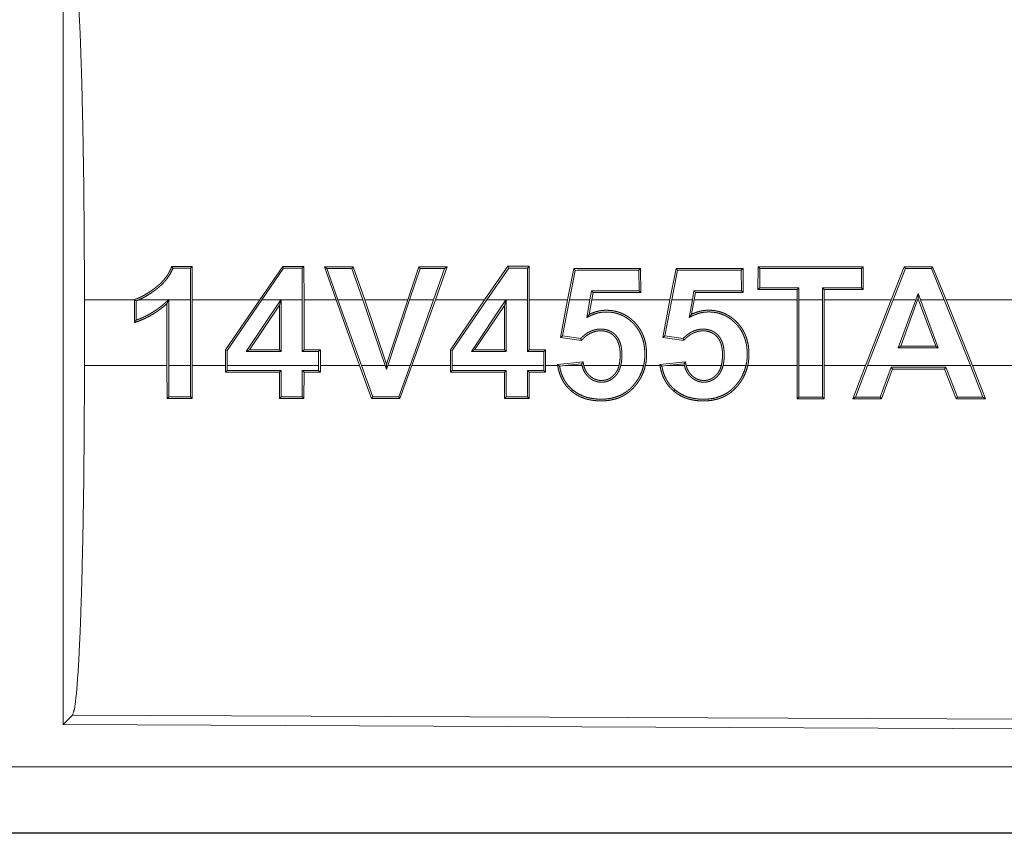
# Model space of a CAD drawing. Units: inches. Extents: x 26 to 136, y 11 to 120.
# Drawn here: x 35 to 35, y 79 to 80 of the extents above; entities that cross this region are included whole.
import ezdxf

# ---------------------------------------------------------------- set-up
doc = ezdxf.new("R2010")
doc.units = ezdxf.units.IN
doc.header["$MEASUREMENT"] = 0
doc.layers.add('Trimetric', color=7, linetype='Continuous', true_color=0xffffff)

msp = doc.modelspace()

# ---------------------------------------------------------------- linework, layer by layer
at = {"layer": 'Trimetric', "color": 18, "linetype": 'Continuous', "lineweight": 18}
for p, q in [((34.5668, 79.73391), (34.5668, 79.13899)), ((34.66479, 79.48679), (34.66349, 79.48547)), ((34.66359, 79.46135), (34.66349, 79.48547)), ((34.66479, 79.48679), (34.6649, 79.46135)), ((34.71606, 79.46135), (34.73358, 79.48681)), ((34.73427, 79.4855), (34.71765, 79.46135)), ((34.73358, 79.48681), (34.73427, 79.4855)), ((34.74963, 79.48682), (34.74832, 79.48551)), ((34.74842, 79.46135), (34.74832, 79.48551)), ((34.74963, 79.48682), (34.74974, 79.46135)), ((34.7741, 79.46135), (34.76525, 79.48642)), ((34.76525, 79.48642), (34.76711, 79.48512)), ((34.76711, 79.48512), (34.7755, 79.46135)), ((34.78708, 79.48643), (34.78615, 79.48512)), ((34.79439, 79.46135), (34.78615, 79.48512)), ((34.78708, 79.48643), (34.79578, 79.46135)), ((34.82851, 79.46135), (34.83691, 79.48645)), ((34.83786, 79.48514), (34.82989, 79.46135)), ((34.83691, 79.48645), (34.83786, 79.48514)), ((34.84805, 79.46135), (34.85646, 79.48515)), ((34.85832, 79.48645), (34.84944, 79.46135)), ((34.85832, 79.48645), (34.85646, 79.48515)), ((34.88685, 79.46135), (34.90441, 79.48688)), ((34.9051, 79.48557), (34.88844, 79.46135)), ((34.90441, 79.48688), (34.9051, 79.48557)), ((34.92056, 79.48689), (34.91925, 79.48557)), ((34.91935, 79.46135), (34.91925, 79.48557)), ((34.92056, 79.48689), (34.92067, 79.46135)), ((34.94986, 79.46135), (34.95444, 79.48515)), ((34.95552, 79.48383), (34.95119, 79.46135)), ((34.95444, 79.48515), (34.95552, 79.48383)), ((35.00526, 79.48517), (35.00394, 79.48386)), ((35.00403, 79.4683), (35.00394, 79.48386)), ((35.00526, 79.48517), (35.00534, 79.46698)), ((35.02752, 79.46135), (35.03211, 79.48518)), ((35.0332, 79.48387), (35.02886, 79.46135)), ((35.03211, 79.48518), (35.0332, 79.48387)), ((35.08298, 79.48519), (35.08167, 79.48389)), ((35.08175, 79.46827), (35.08167, 79.48389)), ((35.08298, 79.48519), (35.08307, 79.46696)), ((35.09433, 79.46936), (35.09443, 79.48654)), ((35.09443, 79.48654), (35.09573, 79.48524)), ((35.09573, 79.48524), (35.09565, 79.47067)), ((35.17412, 79.48657), (35.17282, 79.48527)), ((35.1729, 79.47065), (35.17282, 79.48527)), ((35.17412, 79.48657), (35.17422, 79.46932)), ((35.20538, 79.48659), (35.19544, 79.46135)), ((35.19684, 79.46135), (35.20627, 79.48528)), ((35.20538, 79.48659), (35.20627, 79.48528)), ((35.2269, 79.48659), (35.22601, 79.48529)), ((35.22601, 79.48529), (35.23571, 79.46135)), ((35.23712, 79.46135), (35.2269, 79.48659)), ((34.96681, 79.46135), (34.96803, 79.46831)), ((34.96913, 79.467), (34.96803, 79.46831)), ((34.96913, 79.467), (34.96814, 79.46135)), ((35.00534, 79.46698), (35.00403, 79.4683)), ((35.04453, 79.46135), (35.04575, 79.46828)), ((35.04685, 79.46696), (35.04575, 79.46828)), ((35.04685, 79.46696), (35.04587, 79.46135)), ((35.08307, 79.46696), (35.08175, 79.46827)), ((35.09433, 79.46936), (35.09565, 79.47067)), ((35.12399, 79.46135), (35.124, 79.46935)), ((35.124, 79.46935), (35.12531, 79.47066)), ((35.12531, 79.47066), (35.1253, 79.46135)), ((35.14331, 79.46135), (35.14329, 79.47065)), ((35.14461, 79.46934), (35.14329, 79.47065)), ((35.14461, 79.46934), (35.14462, 79.46135)), ((35.17422, 79.46932), (35.1729, 79.47065)), ((34.58305, 79.41155), (34.58305, 79.46135)), ((34.62093, 79.46135), (34.58305, 79.46135)), ((34.62093, 79.46135), (34.62093, 79.46157)), ((34.62093, 79.46135), (34.62093, 79.44415)), ((34.62224, 79.44598), (34.62224, 79.46063)), ((34.64666, 79.46135), (34.6241, 79.46135)), ((34.647, 79.46166), (34.647, 79.46135)), ((34.66359, 79.46135), (34.647, 79.46135)), ((34.647, 79.41155), (34.647, 79.46135)), ((34.66359, 79.46135), (34.66359, 79.41155)), ((34.71606, 79.46135), (34.6649, 79.46135)), ((34.6649, 79.41155), (34.6649, 79.46135)), ((34.71606, 79.46135), (34.69013, 79.42338)), ((34.69144, 79.42297), (34.71765, 79.46135)), ((34.73211, 79.46135), (34.70575, 79.42215)), ((34.73211, 79.46135), (34.71765, 79.46135)), ((34.73104, 79.45741), (34.73236, 79.46172)), ((34.73211, 79.46135), (34.73236, 79.46172)), ((34.73236, 79.46172), (34.73236, 79.46135)), ((34.74842, 79.46135), (34.73236, 79.46135)), ((34.73236, 79.42216), (34.73236, 79.46135)), ((34.74842, 79.46135), (34.74842, 79.42217)), ((34.7741, 79.46135), (34.74974, 79.46135)), ((34.74974, 79.42348), (34.74974, 79.46135)), ((34.7741, 79.46135), (34.7919, 79.41155)), ((34.79439, 79.46135), (34.7755, 79.46135)), ((34.7933, 79.41155), (34.7755, 79.46135)), ((34.79439, 79.46135), (34.81144, 79.41155)), ((34.82851, 79.46135), (34.79578, 79.46135)), ((34.81243, 79.41272), (34.79578, 79.46135)), ((34.82851, 79.46135), (34.81243, 79.41272)), ((34.81342, 79.41155), (34.82989, 79.46135)), ((34.84805, 79.46135), (34.82989, 79.46135)), ((34.84805, 79.46135), (34.8302, 79.41155)), ((34.8316, 79.41155), (34.84944, 79.46135)), ((34.88685, 79.46135), (34.84944, 79.46135)), ((34.88685, 79.46135), (34.86092, 79.4234)), ((34.86224, 79.423), (34.88844, 79.46135)), ((34.90305, 79.46135), (34.87674, 79.42222)), ((34.90305, 79.46135), (34.88844, 79.46135)), ((34.90184, 79.4572), (34.90315, 79.4615)), ((34.90305, 79.46135), (34.90315, 79.4615)), ((34.90315, 79.4615), (34.90315, 79.46135)), ((34.91935, 79.46135), (34.90315, 79.46135)), ((34.90315, 79.42223), (34.90315, 79.46135)), ((34.91935, 79.46135), (34.91935, 79.42223)), ((34.94986, 79.46135), (34.92067, 79.46135)), ((34.92067, 79.42355), (34.92067, 79.46135)), ((34.94986, 79.46135), (34.9445, 79.43292)), ((34.94604, 79.43403), (34.95119, 79.46135)), ((34.96681, 79.46135), (34.95119, 79.46135)), ((34.96681, 79.46135), (34.96447, 79.44806)), ((34.96621, 79.45041), (34.96814, 79.46135)), ((35.02752, 79.46135), (34.96814, 79.46135)), ((35.02752, 79.46135), (35.02216, 79.4329)), ((35.0237, 79.434), (35.02886, 79.46135)), ((35.04453, 79.46135), (35.02886, 79.46135)), ((35.04453, 79.46135), (35.0422, 79.44812)), ((35.04395, 79.45046), (35.04587, 79.46135)), ((35.12399, 79.46135), (35.04587, 79.46135)), ((35.12399, 79.46135), (35.12399, 79.41155)), ((35.14331, 79.46135), (35.1253, 79.46135)), ((35.1253, 79.41155), (35.1253, 79.46135)), ((35.14331, 79.46135), (35.14331, 79.41155)), ((35.19544, 79.46135), (35.14462, 79.46135)), ((35.14462, 79.41155), (35.14462, 79.46135)), ((35.17604, 79.41155), (35.19544, 79.46135)), ((35.19684, 79.46135), (35.17745, 79.41155)), ((35.21412, 79.46135), (35.19684, 79.46135)), ((35.21412, 79.46135), (35.20086, 79.42495)), ((35.20274, 79.42626), (35.21552, 79.46135)), ((35.21412, 79.46135), (35.2159, 79.46624)), ((35.2159, 79.46243), (35.21552, 79.46135)), ((35.2163, 79.46135), (35.21552, 79.46135)), ((35.2159, 79.46624), (35.2177, 79.46135)), ((35.2159, 79.46243), (35.2159, 79.46624)), ((35.2163, 79.46135), (35.2159, 79.46243)), ((35.2163, 79.46135), (35.22931, 79.42627)), ((35.23571, 79.46135), (35.2177, 79.46135)), ((35.2312, 79.42496), (35.2177, 79.46135)), ((35.25565, 79.41155), (35.23571, 79.46135)), ((35.70961, 79.46135), (35.23712, 79.46135)), ((35.23712, 79.46135), (35.25706, 79.41155)), ((34.64568, 79.45864), (34.64568, 79.41155)), ((34.70822, 79.42346), (34.73104, 79.45741)), ((34.73104, 79.45741), (34.73104, 79.42347)), ((34.8792, 79.42353), (34.90184, 79.4572)), ((34.90184, 79.4572), (34.90184, 79.42354)), ((34.9445, 79.43292), (34.94604, 79.43403)), ((34.9445, 79.43292), (34.96027, 79.43063)), ((34.95977, 79.43203), (34.94604, 79.43403)), ((35.02216, 79.4329), (35.0237, 79.434)), ((35.02216, 79.4329), (35.03797, 79.4306)), ((35.03748, 79.432), (35.0237, 79.434)), ((34.69013, 79.42338), (34.69144, 79.42297)), ((34.69013, 79.42338), (34.69013, 79.41155)), ((34.69144, 79.41155), (34.69144, 79.42297)), ((34.70822, 79.42346), (34.70575, 79.42215)), ((34.70575, 79.42215), (34.73236, 79.42216)), ((34.73104, 79.42347), (34.70822, 79.42346)), ((34.73104, 79.42347), (34.73236, 79.42216)), ((34.74974, 79.42348), (34.74842, 79.42217)), ((34.74842, 79.42217), (34.76084, 79.42218)), ((34.76215, 79.42348), (34.74974, 79.42348)), ((34.76215, 79.42348), (34.76084, 79.42218)), ((34.76084, 79.42218), (34.76084, 79.41155)), ((34.76215, 79.41155), (34.76215, 79.42348)), ((34.86092, 79.4234), (34.86224, 79.423)), ((34.86092, 79.4234), (34.86092, 79.41155)), ((34.86224, 79.41155), (34.86224, 79.423)), ((34.8792, 79.42353), (34.87674, 79.42222)), ((34.87674, 79.42222), (34.90315, 79.42223)), ((34.90184, 79.42354), (34.8792, 79.42353)), ((34.90184, 79.42354), (34.90315, 79.42223)), ((34.92067, 79.42355), (34.91935, 79.42223)), ((34.91935, 79.42223), (34.93177, 79.42224)), ((34.93308, 79.42355), (34.92067, 79.42355)), ((34.93308, 79.42355), (34.93177, 79.42224)), ((34.93177, 79.42224), (34.93177, 79.41155)), ((34.93308, 79.41155), (34.93308, 79.42355)), ((35.20086, 79.42495), (35.20274, 79.42626)), ((35.20086, 79.42495), (35.2312, 79.42496)), ((35.22931, 79.42627), (35.20274, 79.42626)), ((35.2312, 79.42496), (35.22931, 79.42627)), ((34.96157, 79.41432), (34.9422, 79.41228)), ((35.03928, 79.41435), (35.01986, 79.41232)), ((34.58305, 79.41155), (34.64568, 79.41155)), ((34.64579, 79.38654), (34.64568, 79.41155)), ((34.647, 79.41155), (34.64709, 79.38784)), ((34.647, 79.41155), (34.66359, 79.41155)), ((34.66349, 79.38783), (34.66359, 79.41155)), ((34.6649, 79.41155), (34.66479, 79.38653)), ((34.6649, 79.41155), (34.69013, 79.41155)), ((34.69014, 79.40656), (34.69013, 79.41155)), ((34.69014, 79.40656), (34.69144, 79.40786)), ((34.69144, 79.41155), (34.69144, 79.40786)), ((34.69144, 79.41155), (34.76084, 79.41155)), ((34.73105, 79.40653), (34.73236, 79.40784)), ((34.73236, 79.40784), (34.73246, 79.38781)), ((34.74833, 79.3878), (34.74842, 79.40784)), ((34.74973, 79.40652), (34.74842, 79.40784)), ((34.76083, 79.40784), (34.76084, 79.41155)), ((34.76215, 79.40652), (34.76083, 79.40784)), ((34.76215, 79.41155), (34.76215, 79.40652)), ((34.76215, 79.41155), (34.7919, 79.41155)), ((34.80098, 79.38647), (34.7919, 79.41155)), ((34.7933, 79.41155), (34.8019, 79.38778)), ((34.7933, 79.41155), (34.81144, 79.41155)), ((34.81245, 79.40859), (34.81144, 79.41155)), ((34.81243, 79.41272), (34.81245, 79.40859)), ((34.81342, 79.41155), (34.81245, 79.40859)), ((34.81342, 79.41155), (34.8302, 79.41155)), ((34.82158, 79.38777), (34.8302, 79.41155)), ((34.8316, 79.41155), (34.8225, 79.38647)), ((34.8316, 79.41155), (34.86092, 79.41155)), ((34.86093, 79.40649), (34.86092, 79.41155)), ((34.86093, 79.40649), (34.86224, 79.40779)), ((34.86224, 79.41155), (34.86224, 79.40779)), ((34.86224, 79.41155), (34.93177, 79.41155)), ((34.90185, 79.40646), (34.90316, 79.40778)), ((34.90316, 79.40778), (34.90325, 79.38774)), ((34.91925, 79.38773), (34.91935, 79.40777)), ((34.92066, 79.40646), (34.91935, 79.40777)), ((34.93176, 79.40777), (34.93177, 79.41155)), ((34.93307, 79.40646), (34.93176, 79.40777)), ((34.93308, 79.41155), (34.93307, 79.40646)), ((34.93308, 79.41155), (34.94231, 79.41155)), ((34.94783, 79.41155), (34.9437, 79.41113)), ((34.94783, 79.41155), (34.96046, 79.41288)), ((34.94783, 79.41155), (34.96073, 79.41155)), ((34.96209, 79.41155), (34.98883, 79.41155)), ((34.99018, 79.41155), (35.00753, 79.41155)), ((35.00887, 79.41155), (35.01997, 79.41155)), ((35.02523, 79.41155), (35.02136, 79.41115)), ((35.02523, 79.41155), (35.03817, 79.41291)), ((35.02523, 79.41155), (35.03846, 79.41155)), ((35.03981, 79.41155), (35.06649, 79.41155)), ((35.06784, 79.41155), (35.08525, 79.41155)), ((35.0866, 79.41155), (35.12399, 79.41155)), ((35.12409, 79.38635), (35.12399, 79.41155)), ((35.1253, 79.41155), (35.1254, 79.38766)), ((35.1253, 79.41155), (35.14331, 79.41155)), ((35.14321, 79.38765), (35.14331, 79.41155)), ((35.14462, 79.41155), (35.14451, 79.38634)), ((35.14462, 79.41155), (35.17604, 79.41155)), ((35.17604, 79.41155), (35.16633, 79.38634)), ((35.16824, 79.38764), (35.17745, 79.41155)), ((35.17745, 79.41155), (35.25565, 79.41155)), ((35.19543, 79.41025), (35.18709, 79.38763)), ((35.18801, 79.38632), (35.19635, 79.40894)), ((35.19635, 79.40894), (35.19543, 79.41025)), ((35.236, 79.40892), (35.2369, 79.41023)), ((35.236, 79.40892), (35.24479, 79.38631)), ((35.24569, 79.38761), (35.2369, 79.41023)), ((35.25565, 79.41155), (35.26514, 79.3876)), ((35.26707, 79.3863), (35.25706, 79.41155)), ((35.25706, 79.41155), (35.70961, 79.41155)), ((34.73115, 79.3865), (34.73105, 79.40653)), ((34.74973, 79.40652), (34.74963, 79.38649)), ((34.90194, 79.38644), (34.90185, 79.40646)), ((34.92066, 79.40646), (34.92056, 79.38643)), ((34.95274, 79.39213), (34.95359, 79.39312)), ((35.03042, 79.3921), (35.03127, 79.3931)), ((34.64579, 79.38654), (34.64709, 79.38784)), ((34.66479, 79.38653), (34.66349, 79.38783)), ((34.73115, 79.3865), (34.73246, 79.38781)), ((34.74963, 79.38649), (34.74833, 79.3878)), ((34.80098, 79.38647), (34.8019, 79.38778)), ((34.8225, 79.38647), (34.82158, 79.38777)), ((34.90194, 79.38644), (34.90325, 79.38774)), ((34.92056, 79.38643), (34.91925, 79.38773)), ((35.12409, 79.38635), (35.1254, 79.38766)), ((35.14451, 79.38634), (35.14321, 79.38765)), ((35.16633, 79.38634), (35.16824, 79.38764)), ((35.18801, 79.38632), (35.18709, 79.38763)), ((35.24479, 79.38631), (35.24569, 79.38761)), ((35.26707, 79.3863), (35.26514, 79.3876)), ((34.5741, 79.14627), (34.5668, 79.13899)), ((35.71299, 79.1413), (34.5741, 79.14627)), ((34.5668, 79.13899), (35.72031, 79.13396)), ((30.97355, 79.10683), (35.70905, 79.10683)), ((35.70905, 79.05646), (29.93368, 79.05646)), ((35.70905, 79.05686), (30.97355, 79.05686))]:
    msp.add_line(p, q, dxfattribs=at)
for points, knots in [([(34.57411, 79.72664), (34.57567, 79.72121), (34.57719, 79.70824), (34.5786, 79.68809), (34.57988, 79.66136), (34.58097, 79.62881), (34.58186, 79.5914), (34.58252, 79.55021), (34.58292, 79.50643), (34.58305, 79.46135)], [0, 0, 0.021247, 0.070386, 0.146404, 0.247123, 0.369701, 0.510527, 0.665569, 0.830325, 1, 1]), ([(34.62093, 79.46157), (34.62324, 79.46242), (34.62547, 79.4634), (34.62764, 79.4645), (34.62976, 79.46571), (34.63184, 79.467), (34.63386, 79.46838), (34.63486, 79.46909), (34.63585, 79.46982), (34.63683, 79.47056), (34.63779, 79.47132), (34.63966, 79.47289), (34.64142, 79.47457), (34.64309, 79.47635), (34.64465, 79.47825), (34.64538, 79.47924), (34.64608, 79.48026), (34.64673, 79.4813), (34.64734, 79.48235), (34.64844, 79.48453), (34.64937, 79.48678)], [0, 0, 0.062742, 0.125169, 0.187372, 0.249661, 0.312144, 0.374833, 0.406155, 0.437567, 0.468912, 0.500197, 0.562528, 0.624726, 0.68717, 0.749949, 0.781411, 0.812883, 0.844274, 0.875435, 0.937712, 1, 1]), ([(34.65028, 79.48547), (34.64832, 79.48141), (34.64584, 79.47765), (34.64514, 79.47675), (34.64441, 79.47587), (34.64365, 79.47501), (34.64286, 79.47416), (34.64122, 79.47255), (34.63952, 79.47104), (34.63864, 79.47032), (34.63775, 79.46962), (34.63684, 79.46893), (34.63593, 79.46825), (34.63408, 79.46693), (34.63218, 79.46567), (34.63024, 79.46446), (34.62824, 79.46334), (34.62619, 79.46229), (34.6241, 79.46135)], [0, 0, 0.123733, 0.247372, 0.278614, 0.309941, 0.341444, 0.373163, 0.436056, 0.498557, 0.529771, 0.560927, 0.592147, 0.623295, 0.685787, 0.748324, 0.811044, 0.873902, 0.937003, 1, 1]), ([(34.64937, 79.48678), (34.64983, 79.48613), (34.65028, 79.48547)], [0, 0, 0.499481, 1, 1]), ([(34.62093, 79.46157), (34.62159, 79.4611), (34.62224, 79.46063)], [0, 0, 0.501526, 1, 1]), ([(34.62224, 79.46063), (34.62317, 79.46098), (34.6241, 79.46135)], [0, 0, 0.499929, 1, 1]), ([(34.64666, 79.46135), (34.646, 79.46073), (34.64533, 79.46011), (34.64467, 79.45949), (34.644, 79.45888), (34.64263, 79.45768), (34.64123, 79.45652), (34.6398, 79.4554), (34.63834, 79.45432), (34.63684, 79.45328), (34.63531, 79.45229), (34.63219, 79.45044), (34.62896, 79.44878), (34.62731, 79.44801), (34.62564, 79.44729), (34.62395, 79.44661), (34.62224, 79.44598)], [0, 0, 0.031197, 0.062546, 0.093743, 0.124952, 0.187442, 0.249826, 0.312327, 0.374774, 0.437482, 0.500026, 0.624948, 0.749872, 0.812454, 0.875007, 0.937577, 1, 1]), ([(34.64568, 79.45864), (34.64634, 79.46015), (34.647, 79.46166)], [0, 0, 0.499803, 1, 1]), ([(34.64666, 79.46135), (34.64683, 79.46151), (34.647, 79.46166)], [0, 0, 0.502598, 1, 1]), ([(34.62093, 79.44414), (34.62434, 79.44535), (34.62768, 79.44674), (34.62932, 79.4475), (34.63094, 79.4483), (34.63254, 79.44914), (34.63411, 79.45003), (34.63566, 79.45096), (34.63718, 79.45194), (34.63867, 79.45295), (34.64014, 79.45401), (34.64298, 79.45625), (34.64568, 79.45864)], [0, 0, 0.124984, 0.250051, 0.312617, 0.375149, 0.437597, 0.500003, 0.562423, 0.624912, 0.687486, 0.750136, 0.875093, 1, 1]), ([(34.96447, 79.44806), (34.96548, 79.44857), (34.96648, 79.44908), (34.9675, 79.44957), (34.96853, 79.45003), (34.97064, 79.45082), (34.97283, 79.45145), (34.97339, 79.45158), (34.97395, 79.4517), (34.97451, 79.45181), (34.97507, 79.4519), (34.9762, 79.45205), (34.97733, 79.45215), (34.97846, 79.4522), (34.97959, 79.45221), (34.98073, 79.45218), (34.98186, 79.4521), (34.983, 79.45198), (34.98413, 79.45182), (34.98525, 79.45161), (34.98636, 79.45136), (34.98853, 79.45072), (34.99064, 79.4499), (34.99168, 79.44942), (34.9927, 79.44889), (34.99369, 79.44832), (34.99465, 79.44772), (34.99649, 79.4464), (34.99822, 79.44493), (34.99905, 79.44415), (34.99986, 79.44334), (35.00063, 79.4425), (35.00137, 79.44164), (35.00274, 79.43984), (35.00398, 79.43794), (35.00454, 79.43694), (35.00507, 79.43593), (35.00555, 79.43489), (35.006, 79.43384), (35.00677, 79.43171), (35.00738, 79.42953), (35.00763, 79.42843), (35.00785, 79.42731), (35.00803, 79.42617), (35.00818, 79.42505), (35.00838, 79.42279), (35.00846, 79.42054), (35.00843, 79.41828), (35.00827, 79.41604), (35.00797, 79.41379), (35.00753, 79.41155)], [0, 0, 0.015548, 0.031055, 0.046604, 0.062129, 0.093192, 0.12446, 0.132371, 0.140263, 0.148145, 0.155996, 0.171646, 0.18725, 0.202812, 0.218403, 0.234045, 0.249718, 0.265481, 0.281231, 0.296863, 0.312428, 0.343574, 0.374806, 0.390599, 0.406349, 0.422041, 0.437665, 0.468835, 0.500086, 0.515807, 0.531552, 0.547212, 0.562879, 0.594008, 0.625198, 0.640946, 0.656696, 0.672429, 0.688089, 0.719238, 0.750426, 0.766044, 0.781746, 0.797537, 0.813174, 0.844386, 0.875407, 0.906412, 0.937403, 0.968589, 1, 1]), ([(35.00887, 79.41155), (35.0093, 79.4138), (35.00958, 79.41605), (35.00974, 79.41832), (35.00977, 79.42059), (35.00969, 79.42287), (35.00949, 79.42513), (35.00917, 79.42737), (35.00872, 79.42958), (35.00813, 79.43175), (35.00739, 79.43389), (35.00696, 79.43494), (35.00649, 79.43599), (35.00599, 79.43702), (35.00545, 79.43802), (35.00426, 79.43995), (35.00294, 79.44177), (35.00149, 79.4435), (34.99992, 79.44514), (34.99908, 79.44593), (34.99822, 79.44668), (34.99734, 79.4474), (34.99643, 79.44807), (34.99455, 79.44933), (34.99258, 79.45044), (34.99155, 79.45093), (34.9905, 79.45139), (34.98943, 79.4518), (34.98835, 79.45216), (34.98616, 79.45276), (34.98394, 79.45318), (34.98281, 79.45332), (34.98167, 79.45343), (34.98053, 79.4535), (34.97939, 79.45352), (34.97825, 79.45351), (34.97712, 79.45345), (34.97599, 79.45335), (34.97487, 79.4532), (34.97375, 79.453), (34.97264, 79.45276), (34.97154, 79.45247), (34.97044, 79.45214), (34.9683, 79.45135), (34.96622, 79.45041)], [0, 0, 0.031443, 0.062673, 0.093907, 0.125159, 0.15652, 0.187799, 0.218911, 0.249897, 0.280881, 0.311959, 0.327605, 0.343397, 0.359174, 0.374838, 0.405951, 0.436891, 0.467971, 0.49919, 0.514994, 0.53067, 0.546354, 0.561898, 0.593015, 0.624123, 0.639782, 0.655542, 0.671273, 0.687002, 0.718171, 0.749342, 0.764957, 0.780655, 0.796395, 0.812158, 0.827784, 0.843385, 0.858941, 0.874523, 0.890084, 0.905706, 0.921386, 0.937149, 0.968621, 1, 1]), ([(35.0422, 79.44812), (35.04321, 79.44862), (35.04422, 79.44913), (35.04523, 79.44962), (35.04626, 79.45007), (35.04838, 79.45087), (35.05056, 79.45149), (35.05112, 79.45162), (35.05168, 79.45174), (35.05225, 79.45184), (35.05281, 79.45194), (35.05394, 79.45209), (35.05507, 79.45218), (35.0562, 79.45223), (35.05733, 79.45224), (35.05846, 79.4522), (35.0596, 79.45212), (35.06074, 79.45201), (35.06187, 79.45184), (35.06299, 79.45163), (35.06409, 79.45138), (35.06626, 79.45074), (35.06838, 79.44992), (35.06941, 79.44943), (35.07043, 79.4489), (35.07142, 79.44834), (35.07238, 79.44773), (35.07422, 79.4464), (35.07595, 79.44494), (35.07678, 79.44416), (35.07759, 79.44334), (35.07836, 79.4425), (35.0791, 79.44164), (35.08047, 79.43984), (35.0817, 79.43794), (35.08227, 79.43694), (35.08279, 79.43593), (35.08328, 79.43489), (35.08372, 79.43385), (35.08449, 79.43171), (35.0851, 79.42953), (35.08536, 79.42843), (35.08557, 79.42731), (35.08575, 79.42618), (35.0859, 79.42505), (35.0861, 79.42279), (35.08618, 79.42054), (35.08615, 79.41828), (35.08599, 79.41604), (35.08569, 79.41379), (35.08525, 79.41155)], [0, 0, 0.015468, 0.031016, 0.046525, 0.062015, 0.093121, 0.124433, 0.132301, 0.140218, 0.1481, 0.155908, 0.17159, 0.187195, 0.202758, 0.21835, 0.233995, 0.249713, 0.265432, 0.281152, 0.296829, 0.312394, 0.343566, 0.374758, 0.390551, 0.406301, 0.421956, 0.43758, 0.468804, 0.500057, 0.515778, 0.531523, 0.547219, 0.562818, 0.59402, 0.625187, 0.640936, 0.656687, 0.67242, 0.687998, 0.719233, 0.75041, 0.766039, 0.781732, 0.797435, 0.813162, 0.844375, 0.875399, 0.906406, 0.937398, 0.968579, 1, 1]), ([(35.0866, 79.41155), (35.08702, 79.4138), (35.08731, 79.41605), (35.08746, 79.41832), (35.08749, 79.42059), (35.08741, 79.42287), (35.08721, 79.42513), (35.08689, 79.42737), (35.08644, 79.42958), (35.08585, 79.43175), (35.08511, 79.4339), (35.08469, 79.43495), (35.08422, 79.43599), (35.08371, 79.43702), (35.08317, 79.43802), (35.08199, 79.43995), (35.08067, 79.44178), (35.07922, 79.44351), (35.07764, 79.44515), (35.07681, 79.44593), (35.07595, 79.44668), (35.07507, 79.4474), (35.07416, 79.44809), (35.07229, 79.44934), (35.07031, 79.45045), (35.06929, 79.45095), (35.06824, 79.4514), (35.06717, 79.45181), (35.06609, 79.45218), (35.0639, 79.45278), (35.06167, 79.4532), (35.06055, 79.45335), (35.05941, 79.45346), (35.05827, 79.45352), (35.05712, 79.45356), (35.05599, 79.45354), (35.05485, 79.45348), (35.05372, 79.45338), (35.05261, 79.45323), (35.05149, 79.45304), (35.05038, 79.45279), (35.04927, 79.45251), (35.04818, 79.45218), (35.04603, 79.4514), (35.04395, 79.45046)], [0, 0, 0.031434, 0.062669, 0.093899, 0.125151, 0.156509, 0.187788, 0.218906, 0.249891, 0.280875, 0.312022, 0.327668, 0.343377, 0.359154, 0.374818, 0.40593, 0.436917, 0.467996, 0.499215, 0.514986, 0.530661, 0.546344, 0.561942, 0.593021, 0.624129, 0.639787, 0.655506, 0.671279, 0.686965, 0.7182, 0.74937, 0.764952, 0.78065, 0.79639, 0.812155, 0.82778, 0.84338, 0.858981, 0.874519, 0.890108, 0.905729, 0.921409, 0.937146, 0.968617, 1, 1]), ([(34.62093, 79.44414), (34.62159, 79.44505), (34.62224, 79.44598)], [0, 0, 0.497233, 1, 1]), ([(34.96622, 79.45041), (34.96534, 79.44924), (34.9649, 79.44865), (34.96447, 79.44806)], [0, 0, 0.498774, 0.748827, 1, 1]), ([(35.04395, 79.45046), (35.04351, 79.44988), (35.04264, 79.44871), (35.0422, 79.44812)], [0, 0, 0.25, 0.75, 1, 1]), ([(34.99018, 79.41155), (34.99053, 79.41322), (34.99078, 79.41489), (34.99094, 79.41656), (34.99102, 79.41825), (34.99105, 79.41994), (34.991, 79.42163), (34.99094, 79.42248), (34.99087, 79.42333), (34.99077, 79.42417), (34.99065, 79.425), (34.99033, 79.42666), (34.98989, 79.4283), (34.98962, 79.4291), (34.98931, 79.4299), (34.98897, 79.43067), (34.98859, 79.43143), (34.98817, 79.43216), (34.98771, 79.43287), (34.98721, 79.43356), (34.98666, 79.43421), (34.98608, 79.43483), (34.98548, 79.43541), (34.98484, 79.43597), (34.98417, 79.43647), (34.98382, 79.43672), (34.98346, 79.43695), (34.9831, 79.43718), (34.98273, 79.43738), (34.98197, 79.43778), (34.9812, 79.43811), (34.9804, 79.43841), (34.9796, 79.43865), (34.97877, 79.43886), (34.97793, 79.43901), (34.97625, 79.4392), (34.97456, 79.43923), (34.97372, 79.43919), (34.97288, 79.43912), (34.97203, 79.43901), (34.9712, 79.43886), (34.96956, 79.43844), (34.96797, 79.43787), (34.96719, 79.43754), (34.96642, 79.43717), (34.96567, 79.43677), (34.96495, 79.43634), (34.96355, 79.4354), (34.96222, 79.43436), (34.96159, 79.43381), (34.96097, 79.43324), (34.96036, 79.43265), (34.95977, 79.43203)], [0, 0, 0.031432, 0.062656, 0.093684, 0.124854, 0.155985, 0.187247, 0.20302, 0.218706, 0.234314, 0.249858, 0.281077, 0.312316, 0.32805, 0.343764, 0.359396, 0.374983, 0.390516, 0.406118, 0.421899, 0.437557, 0.45329, 0.468805, 0.484396, 0.499924, 0.507811, 0.515646, 0.523583, 0.531439, 0.547136, 0.562689, 0.578317, 0.593869, 0.60961, 0.62538, 0.656583, 0.687717, 0.703298, 0.718978, 0.734692, 0.750381, 0.781513, 0.812703, 0.828319, 0.844069, 0.859771, 0.875343, 0.906444, 0.937482, 0.953073, 0.968637, 0.984318, 1, 1]), ([(34.96027, 79.43063), (34.96081, 79.43123), (34.96137, 79.43181), (34.96195, 79.43237), (34.96254, 79.43291), (34.96378, 79.43393), (34.96509, 79.43487), (34.96578, 79.43531), (34.96649, 79.43572), (34.9672, 79.4361), (34.96793, 79.43643), (34.96943, 79.43702), (34.97099, 79.43747), (34.97179, 79.43763), (34.9726, 79.43776), (34.9734, 79.43785), (34.9742, 79.43791), (34.97501, 79.43793), (34.97581, 79.43791), (34.97663, 79.43785), (34.97743, 79.43776), (34.97902, 79.43744), (34.98056, 79.43695), (34.98094, 79.4368), (34.98131, 79.43663), (34.98168, 79.43645), (34.98204, 79.43626), (34.98274, 79.43585), (34.98341, 79.43541), (34.98405, 79.43491), (34.98466, 79.43438), (34.98524, 79.43381), (34.9858, 79.43321), (34.98677, 79.43192), (34.98758, 79.43052), (34.98793, 79.42979), (34.98824, 79.42903), (34.98852, 79.42828), (34.98876, 79.4275), (34.98914, 79.42594), (34.98942, 79.42434), (34.98953, 79.42354), (34.98961, 79.42274), (34.98967, 79.42193), (34.98971, 79.42113), (34.98973, 79.41952), (34.9897, 79.41792), (34.9896, 79.41632), (34.98943, 79.41473), (34.98918, 79.41314), (34.98883, 79.41155)], [0, 0, 0.015589, 0.031167, 0.046701, 0.062205, 0.09331, 0.124485, 0.14027, 0.156008, 0.171662, 0.187262, 0.21841, 0.249784, 0.265521, 0.281269, 0.296852, 0.31243, 0.328044, 0.343654, 0.359367, 0.375074, 0.406463, 0.437732, 0.445528, 0.453471, 0.461353, 0.469236, 0.48492, 0.500525, 0.516136, 0.531755, 0.547555, 0.563279, 0.594509, 0.625814, 0.641579, 0.657357, 0.672886, 0.688573, 0.719698, 0.751009, 0.766747, 0.782303, 0.797952, 0.813457, 0.844552, 0.875526, 0.906423, 0.937436, 0.968529, 1, 1]), ([(35.06784, 79.41155), (35.06819, 79.41322), (35.06844, 79.41488), (35.0686, 79.41656), (35.06869, 79.41824), (35.06871, 79.41993), (35.06866, 79.42162), (35.06861, 79.42247), (35.06853, 79.42332), (35.06844, 79.42416), (35.06831, 79.42499), (35.068, 79.42665), (35.06756, 79.42828), (35.06729, 79.42908), (35.06698, 79.42988), (35.06664, 79.43065), (35.06626, 79.43141), (35.06584, 79.43214), (35.06538, 79.43285), (35.06488, 79.43354), (35.06433, 79.43419), (35.06376, 79.43481), (35.06315, 79.43539), (35.06251, 79.43594), (35.06184, 79.43645), (35.06149, 79.43669), (35.06114, 79.43693), (35.06077, 79.43715), (35.0604, 79.43736), (35.05965, 79.43775), (35.05887, 79.43809), (35.05808, 79.43837), (35.05728, 79.43862), (35.05645, 79.43882), (35.05561, 79.43899), (35.05393, 79.43918), (35.05225, 79.4392), (35.0514, 79.43917), (35.05056, 79.43909), (35.04972, 79.43897), (35.04888, 79.43882), (35.04725, 79.43841), (35.04566, 79.43785), (35.04488, 79.43751), (35.04412, 79.43714), (35.04337, 79.43673), (35.04264, 79.4363), (35.04125, 79.43537), (35.03993, 79.43433), (35.03929, 79.43378), (35.03867, 79.43321), (35.03806, 79.43261), (35.03747, 79.432)], [0, 0, 0.031465, 0.062602, 0.093781, 0.124864, 0.156027, 0.187321, 0.202991, 0.218692, 0.23431, 0.249878, 0.281118, 0.312389, 0.328007, 0.343736, 0.359385, 0.374988, 0.390537, 0.406155, 0.421953, 0.437627, 0.453247, 0.468817, 0.484392, 0.500009, 0.507786, 0.515694, 0.523576, 0.531441, 0.5471, 0.562724, 0.57827, 0.593874, 0.609602, 0.625351, 0.656587, 0.687691, 0.703343, 0.71899, 0.734719, 0.750366, 0.78153, 0.812656, 0.828335, 0.844047, 0.859765, 0.875354, 0.906436, 0.937459, 0.953066, 0.96869, 0.984301, 1, 1]), ([(35.03797, 79.4306), (35.03852, 79.43119), (35.03908, 79.43177), (35.03965, 79.43233), (35.04024, 79.43287), (35.04148, 79.4339), (35.04279, 79.43484), (35.04348, 79.43528), (35.04418, 79.43569), (35.0449, 79.43606), (35.04563, 79.4364), (35.04713, 79.43699), (35.04868, 79.43744), (35.04948, 79.4376), (35.05028, 79.43773), (35.05108, 79.43782), (35.05189, 79.43788), (35.05269, 79.4379), (35.0535, 79.43788), (35.05431, 79.43783), (35.05511, 79.43773), (35.0567, 79.43742), (35.05824, 79.43692), (35.05862, 79.43677), (35.05899, 79.43661), (35.05936, 79.43643), (35.05972, 79.43624), (35.06042, 79.43583), (35.06108, 79.43538), (35.06173, 79.43489), (35.06233, 79.43436), (35.06292, 79.43379), (35.06347, 79.43319), (35.06444, 79.4319), (35.06525, 79.4305), (35.0656, 79.42977), (35.06591, 79.42901), (35.06619, 79.42826), (35.06642, 79.42749), (35.06681, 79.42593), (35.06709, 79.42433), (35.06719, 79.42352), (35.06727, 79.42272), (35.06733, 79.42192), (35.06737, 79.42112), (35.0674, 79.41951), (35.06736, 79.41791), (35.06726, 79.41632), (35.06709, 79.41472), (35.06684, 79.41314), (35.06649, 79.41155)], [0, 0, 0.015563, 0.031159, 0.046709, 0.06223, 0.093321, 0.124531, 0.140279, 0.156035, 0.171647, 0.187261, 0.218443, 0.24979, 0.265545, 0.281249, 0.296848, 0.312452, 0.32802, 0.34365, 0.359371, 0.375111, 0.406448, 0.437751, 0.445555, 0.453398, 0.461344, 0.469235, 0.484937, 0.500507, 0.516108, 0.53178, 0.547508, 0.563343, 0.594607, 0.625805, 0.64156, 0.65738, 0.672926, 0.688491, 0.71965, 0.750984, 0.76674, 0.782313, 0.797985, 0.813503, 0.844506, 0.875514, 0.906445, 0.937492, 0.968495, 1, 1]), ([(34.96027, 79.43063), (34.96002, 79.43133), (34.95977, 79.43203)], [0, 0, 0.498303, 1, 1]), ([(35.03797, 79.4306), (35.03772, 79.4313), (35.03747, 79.432)], [0, 0, 0.498303, 1, 1]), ([(34.96157, 79.41432), (34.961, 79.4136), (34.96046, 79.41288)], [0, 0, 0.504154, 1, 1]), ([(34.96208, 79.41155), (34.96192, 79.41224), (34.96178, 79.41293), (34.96166, 79.41362), (34.96157, 79.41432)], [0, 0, 0.251731, 0.499465, 0.750261, 1, 1]), ([(35.03928, 79.41435), (35.03872, 79.41363), (35.03817, 79.41291)], [0, 0, 0.503605, 1, 1]), ([(35.03981, 79.41155), (35.03964, 79.41225), (35.0395, 79.41294), (35.03944, 79.4133), (35.03938, 79.41365), (35.03933, 79.414), (35.03928, 79.41435)], [0, 0, 0.251069, 0.500668, 0.625948, 0.750851, 0.875583, 1, 1]), ([(34.58305, 79.41155), (34.58292, 79.36647), (34.58252, 79.3227), (34.58186, 79.28151), (34.58097, 79.24409), (34.57988, 79.21154), (34.5786, 79.18481), (34.57719, 79.16466), (34.57567, 79.15169), (34.57411, 79.14627)], [0, 0, 0.169654, 0.334414, 0.48946, 0.630314, 0.75287, 0.853616, 0.929612, 0.978776, 1, 1]), ([(34.9422, 79.41228), (34.94295, 79.4117), (34.9437, 79.41112)], [0, 0, 0.497962, 1, 1]), ([(34.95274, 79.39212), (34.95067, 79.39404), (34.9488, 79.39613), (34.94795, 79.39724), (34.94715, 79.3984), (34.94639, 79.3996), (34.9457, 79.40084), (34.94451, 79.40339), (34.94356, 79.40603), (34.94283, 79.40876), (34.94231, 79.41155)], [0, 0, 0.124991, 0.249478, 0.311507, 0.37395, 0.436894, 0.499686, 0.624279, 0.748849, 0.874337, 1, 1]), ([(34.9437, 79.41112), (34.94422, 79.40854), (34.94494, 79.40604), (34.94585, 79.4036), (34.94698, 79.40123), (34.94731, 79.40065), (34.94764, 79.40007), (34.94799, 79.39951), (34.94834, 79.39896), (34.9491, 79.39789), (34.94991, 79.39685), (34.95165, 79.39491), (34.95359, 79.39312)], [0, 0, 0.125317, 0.249478, 0.373696, 0.498843, 0.530432, 0.561982, 0.593399, 0.624804, 0.687457, 0.749908, 0.874332, 1, 1]), ([(35.00887, 79.41155), (35.00764, 79.40729), (35.00589, 79.40325), (35.00537, 79.40227), (35.00482, 79.4013), (35.00423, 79.40035), (35.00363, 79.39942), (35.00234, 79.39763), (35.00095, 79.39591), (34.99946, 79.39429), (34.99786, 79.39275), (34.99702, 79.39202), (34.99615, 79.39132), (34.99526, 79.39066), (34.99436, 79.39003), (34.99249, 79.38888), (34.99054, 79.38787), (34.98852, 79.387), (34.98642, 79.38627), (34.9821, 79.38525), (34.97769, 79.38477), (34.97658, 79.38472), (34.97547, 79.38471), (34.97435, 79.38472), (34.97324, 79.38475), (34.97103, 79.3849), (34.96884, 79.38516), (34.96665, 79.38554), (34.96448, 79.38605), (34.96341, 79.38636), (34.96235, 79.3867), (34.96131, 79.38708), (34.96029, 79.38749), (34.95829, 79.38843), (34.95636, 79.38951), (34.95451, 79.39074), (34.95274, 79.39212)], [0, 0, 0.062512, 0.124675, 0.140345, 0.156017, 0.171742, 0.187406, 0.218597, 0.249675, 0.280806, 0.312077, 0.327799, 0.343509, 0.35912, 0.374632, 0.405595, 0.436521, 0.467617, 0.498966, 0.561575, 0.624112, 0.639828, 0.655531, 0.671234, 0.6869, 0.71814, 0.749349, 0.780613, 0.81204, 0.82775, 0.843489, 0.859117, 0.874651, 0.905789, 0.936952, 0.968405, 1, 1]), ([(34.95359, 79.39312), (34.95701, 79.39065), (34.96074, 79.38872), (34.96173, 79.38832), (34.96273, 79.38796), (34.96374, 79.38763), (34.96476, 79.38733), (34.96683, 79.38684), (34.96891, 79.38647), (34.96996, 79.38633), (34.97102, 79.38621), (34.97208, 79.38613), (34.97315, 79.38606), (34.97527, 79.38601), (34.97739, 79.38606), (34.9795, 79.38622), (34.98159, 79.38649), (34.98263, 79.38668), (34.98367, 79.3869), (34.98471, 79.38714), (34.98574, 79.38744), (34.98971, 79.38893), (34.99341, 79.39098), (34.9943, 79.39158), (34.99516, 79.39221), (34.99599, 79.39287), (34.9968, 79.39356), (34.99834, 79.39501), (34.99978, 79.39656), (35.00113, 79.39821), (35.00239, 79.39994), (35.00298, 79.40082), (35.00355, 79.40173), (35.00408, 79.40266), (35.00459, 79.4036), (35.00631, 79.40748), (35.00753, 79.41155)], [0, 0, 0.062097, 0.124015, 0.139629, 0.155339, 0.171075, 0.186714, 0.217945, 0.249108, 0.264722, 0.280349, 0.296026, 0.311779, 0.343091, 0.37426, 0.405408, 0.436494, 0.452114, 0.46775, 0.48347, 0.49922, 0.561644, 0.623998, 0.63974, 0.655445, 0.671137, 0.686715, 0.71788, 0.749121, 0.780523, 0.811953, 0.827642, 0.84342, 0.859165, 0.874866, 0.937362, 1, 1]), ([(34.96046, 79.41288), (34.96058, 79.41222), (34.96073, 79.41155)], [0, 0, 0.498548, 1, 1]), ([(34.99018, 79.41155), (34.98941, 79.40904), (34.98832, 79.40667), (34.98799, 79.4061), (34.98763, 79.40554), (34.98726, 79.405), (34.98686, 79.40448), (34.98643, 79.40399), (34.98599, 79.4035), (34.98553, 79.40304), (34.98506, 79.40259), (34.98456, 79.40215), (34.98404, 79.40174), (34.98351, 79.40135), (34.98297, 79.40099), (34.98183, 79.40035), (34.98064, 79.39982), (34.98002, 79.3996), (34.97939, 79.3994), (34.97875, 79.39924), (34.97811, 79.39912), (34.97681, 79.39895), (34.9755, 79.3989), (34.97484, 79.39891), (34.97418, 79.39896), (34.97353, 79.39903), (34.97288, 79.39914), (34.97161, 79.39944), (34.97036, 79.39986), (34.96975, 79.40011), (34.96916, 79.4004), (34.96858, 79.40071), (34.96802, 79.40104), (34.96747, 79.4014), (34.96694, 79.40179), (34.96642, 79.4022), (34.96592, 79.40263), (34.96497, 79.40353), (34.96411, 79.40451), (34.9637, 79.40503), (34.96332, 79.40556), (34.96296, 79.40612), (34.96262, 79.40668), (34.9615, 79.40905), (34.96073, 79.41155)], [0, 0, 0.06244, 0.124681, 0.140452, 0.156151, 0.171852, 0.187499, 0.203006, 0.21859, 0.234215, 0.249791, 0.265559, 0.281228, 0.29692, 0.312489, 0.343532, 0.374563, 0.390209, 0.405953, 0.421711, 0.437267, 0.468463, 0.499733, 0.515478, 0.531255, 0.546854, 0.562405, 0.593547, 0.624906, 0.640615, 0.656288, 0.671968, 0.687472, 0.703041, 0.718705, 0.734434, 0.75016, 0.781418, 0.81262, 0.828192, 0.843811, 0.859552, 0.875269, 0.937662, 1, 1]), ([(34.96208, 79.41155), (34.96281, 79.40931), (34.96384, 79.4072), (34.96414, 79.4067), (34.96447, 79.40621), (34.96483, 79.40572), (34.96519, 79.40526), (34.96598, 79.40438), (34.96683, 79.40358), (34.96774, 79.40283), (34.96872, 79.40216), (34.96976, 79.40158), (34.97083, 79.4011), (34.97194, 79.40071), (34.97309, 79.40044), (34.97368, 79.40035), (34.97427, 79.40028), (34.97486, 79.40024), (34.97545, 79.40022), (34.97604, 79.40022), (34.97663, 79.40026), (34.97722, 79.40031), (34.97781, 79.4004), (34.97897, 79.40065), (34.98009, 79.40102), (34.98063, 79.40124), (34.98117, 79.40149), (34.98169, 79.40177), (34.98221, 79.40207), (34.98318, 79.40274), (34.9841, 79.40349), (34.98453, 79.4039), (34.98495, 79.40432), (34.98536, 79.40475), (34.98575, 79.4052), (34.98646, 79.40614), (34.98708, 79.40714), (34.98763, 79.40819), (34.9881, 79.40929), (34.9885, 79.41041), (34.98883, 79.41155)], [0, 0, 0.062214, 0.124193, 0.139758, 0.155457, 0.171217, 0.186963, 0.218025, 0.249058, 0.280228, 0.311604, 0.342877, 0.37391, 0.40495, 0.436247, 0.451917, 0.467687, 0.483291, 0.498956, 0.514527, 0.530206, 0.545939, 0.561668, 0.592934, 0.624055, 0.639565, 0.655114, 0.670892, 0.686706, 0.718011, 0.749248, 0.76489, 0.780644, 0.796408, 0.812083, 0.843154, 0.87442, 0.905663, 0.937267, 0.968664, 1, 1]), ([(35.01986, 79.41231), (35.01991, 79.41193), (35.01997, 79.41155)], [0, 0, 0.503895, 1, 1]), ([(35.01986, 79.41231), (35.02061, 79.41173), (35.02136, 79.41115)], [0, 0, 0.4997, 1, 1]), ([(35.03042, 79.3921), (35.02834, 79.39402), (35.02647, 79.39612), (35.02562, 79.39723), (35.02481, 79.39839), (35.02406, 79.39959), (35.02337, 79.40083), (35.02218, 79.40338), (35.02122, 79.40602), (35.02049, 79.40876), (35.01997, 79.41155)], [0, 0, 0.125128, 0.249548, 0.311723, 0.374167, 0.437028, 0.499737, 0.624489, 0.748895, 0.874219, 1, 1]), ([(35.02136, 79.41115), (35.02188, 79.40856), (35.02259, 79.40604), (35.02351, 79.4036), (35.02464, 79.40123), (35.02497, 79.40065), (35.0253, 79.40007), (35.02565, 79.39951), (35.02601, 79.39895), (35.02677, 79.39788), (35.02757, 79.39684), (35.02932, 79.39489), (35.03126, 79.39309)], [0, 0, 0.125294, 0.249726, 0.373911, 0.498798, 0.530306, 0.561851, 0.593369, 0.624776, 0.687266, 0.749799, 0.874335, 1, 1]), ([(35.0866, 79.41155), (35.08536, 79.40729), (35.08361, 79.40324), (35.08309, 79.40226), (35.08254, 79.40129), (35.08195, 79.40034), (35.08135, 79.39941), (35.08006, 79.39761), (35.07867, 79.39589), (35.07718, 79.39427), (35.07558, 79.39273), (35.07473, 79.392), (35.07386, 79.3913), (35.07298, 79.39064), (35.07207, 79.39001), (35.0702, 79.38886), (35.06825, 79.38785), (35.06725, 79.3874), (35.06623, 79.38697), (35.06518, 79.3866), (35.06413, 79.38625), (35.0598, 79.38522), (35.05539, 79.38473), (35.05427, 79.3847), (35.05316, 79.38468), (35.05205, 79.38469), (35.05094, 79.38472), (35.04872, 79.38487), (35.04652, 79.38513), (35.04434, 79.38551), (35.04217, 79.38602), (35.04109, 79.38633), (35.04003, 79.38668), (35.03899, 79.38705), (35.03797, 79.38746), (35.03597, 79.3884), (35.03404, 79.38948), (35.03218, 79.39072), (35.03042, 79.3921)], [0, 0, 0.062469, 0.124744, 0.140341, 0.156056, 0.171767, 0.187442, 0.218605, 0.249755, 0.280859, 0.312101, 0.327844, 0.343504, 0.359137, 0.374688, 0.405662, 0.436561, 0.452043, 0.467632, 0.483289, 0.498999, 0.561597, 0.624133, 0.639877, 0.655614, 0.671303, 0.686952, 0.718171, 0.749386, 0.780638, 0.812082, 0.827822, 0.843547, 0.859161, 0.874723, 0.905833, 0.937009, 0.968433, 1, 1]), ([(35.03126, 79.39309), (35.03468, 79.39062), (35.03842, 79.38869), (35.03941, 79.38829), (35.04041, 79.38793), (35.04143, 79.38759), (35.04245, 79.3873), (35.04451, 79.38681), (35.0466, 79.38644), (35.04765, 79.3863), (35.04871, 79.38619), (35.04977, 79.3861), (35.05084, 79.38604), (35.05297, 79.38598), (35.05509, 79.38603), (35.05719, 79.38619), (35.05929, 79.38646), (35.06034, 79.38665), (35.06138, 79.38686), (35.06242, 79.38712), (35.06345, 79.38741), (35.06742, 79.3889), (35.07113, 79.39095), (35.07201, 79.39156), (35.07287, 79.39219), (35.07371, 79.39285), (35.07451, 79.39354), (35.07605, 79.395), (35.0775, 79.39654), (35.07885, 79.39819), (35.08011, 79.39992), (35.0807, 79.40082), (35.08127, 79.40172), (35.0818, 79.40265), (35.08231, 79.40359), (35.08403, 79.40748), (35.08525, 79.41155)], [0, 0, 0.062075, 0.123975, 0.139654, 0.155349, 0.171069, 0.186712, 0.217935, 0.249098, 0.264709, 0.280358, 0.296028, 0.31176, 0.343089, 0.374273, 0.405391, 0.436494, 0.452115, 0.467763, 0.48349, 0.499271, 0.561634, 0.624011, 0.639752, 0.65548, 0.671156, 0.686719, 0.717919, 0.749092, 0.780463, 0.811968, 0.827695, 0.843401, 0.859131, 0.874901, 0.937423, 1, 1]), ([(35.03817, 79.41291), (35.0383, 79.41223), (35.03845, 79.41155)], [0, 0, 0.500622, 1, 1]), ([(35.06784, 79.41155), (35.06707, 79.40905), (35.06599, 79.40668), (35.06566, 79.40611), (35.0653, 79.40556), (35.06492, 79.40501), (35.06452, 79.4045), (35.0641, 79.404), (35.06366, 79.40352), (35.0632, 79.40306), (35.06273, 79.40261), (35.06223, 79.40218), (35.06172, 79.40177), (35.06119, 79.40138), (35.06064, 79.40102), (35.05951, 79.40037), (35.05832, 79.39985), (35.05771, 79.39962), (35.05708, 79.39944), (35.05644, 79.39927), (35.0558, 79.39914), (35.0545, 79.39898), (35.05319, 79.39893), (35.05253, 79.39894), (35.05187, 79.39899), (35.05122, 79.39906), (35.05058, 79.39917), (35.04931, 79.39947), (35.04807, 79.39988), (35.04746, 79.40014), (35.04687, 79.40043), (35.04629, 79.40073), (35.04573, 79.40107), (35.04519, 79.40143), (35.04465, 79.40181), (35.04414, 79.40222), (35.04363, 79.40265), (35.04269, 79.40355), (35.04182, 79.40453), (35.04142, 79.40504), (35.04104, 79.40557), (35.04068, 79.40613), (35.04034, 79.40669), (35.03923, 79.40905), (35.03845, 79.41155)], [0, 0, 0.062432, 0.124671, 0.140439, 0.156173, 0.17191, 0.187469, 0.203079, 0.218584, 0.23419, 0.249801, 0.265503, 0.281206, 0.296934, 0.312473, 0.343518, 0.374549, 0.39023, 0.405889, 0.421683, 0.437303, 0.468473, 0.499735, 0.515512, 0.531247, 0.546822, 0.562407, 0.593544, 0.62485, 0.640594, 0.656303, 0.671876, 0.687495, 0.703034, 0.718733, 0.73434, 0.75016, 0.781377, 0.812584, 0.828143, 0.843797, 0.859574, 0.875326, 0.937545, 1, 1]), ([(35.03981, 79.41155), (35.04053, 79.40932), (35.04156, 79.40722), (35.04186, 79.40671), (35.04219, 79.40622), (35.04254, 79.40574), (35.04291, 79.40528), (35.0437, 79.4044), (35.04455, 79.4036), (35.04546, 79.40285), (35.04643, 79.40218), (35.04746, 79.4016), (35.04853, 79.40112), (35.04964, 79.40074), (35.05079, 79.40047), (35.05137, 79.40037), (35.05196, 79.40031), (35.05255, 79.40026), (35.05314, 79.40025), (35.05373, 79.40026), (35.05432, 79.40029), (35.05491, 79.40035), (35.0555, 79.40043), (35.05665, 79.40069), (35.05777, 79.40104), (35.05831, 79.40126), (35.05885, 79.40151), (35.05937, 79.40179), (35.05988, 79.40209), (35.06086, 79.40276), (35.06177, 79.40351), (35.0622, 79.40391), (35.06262, 79.40434), (35.06302, 79.40477), (35.06341, 79.40522), (35.06412, 79.40616), (35.06475, 79.40715), (35.06529, 79.40821), (35.06576, 79.40929), (35.06616, 79.41041), (35.06649, 79.41155)], [0, 0, 0.062232, 0.124174, 0.139733, 0.155471, 0.171271, 0.18692, 0.218002, 0.249051, 0.28019, 0.311573, 0.342849, 0.373881, 0.404943, 0.436235, 0.451971, 0.467675, 0.483331, 0.498943, 0.514553, 0.530186, 0.545872, 0.561641, 0.592985, 0.623966, 0.639516, 0.655104, 0.67092, 0.686613, 0.717925, 0.749173, 0.764854, 0.780648, 0.796392, 0.811976, 0.843263, 0.87427, 0.905744, 0.93711, 0.968586, 1, 1]), ([(34.76215, 79.40652), (34.75594, 79.40653), (34.74973, 79.40653)], [0, 0, 0.500131, 1, 1]), ([(34.93307, 79.40645), (34.92687, 79.40646), (34.92066, 79.40646)], [0, 0, 0.500131, 1, 1])]:
    msp.add_open_spline(points, degree=1, knots=knots, dxfattribs=at)
for points in [[(34.64937, 79.48678), (34.66479, 79.48679)], [(34.66349, 79.48548), (34.65028, 79.48547)], [(34.73358, 79.48681), (34.74963, 79.48682)], [(34.74832, 79.48551), (34.73427, 79.4855)], [(34.76525, 79.48642), (34.78708, 79.48643)], [(34.78615, 79.48512), (34.7671, 79.48511)], [(34.83691, 79.48645), (34.85832, 79.48645)], [(34.85647, 79.48515), (34.83786, 79.48514)], [(34.90441, 79.48688), (34.92056, 79.48688)], [(34.91925, 79.48557), (34.9051, 79.48557)], [(34.95444, 79.48515), (35.00525, 79.48516)], [(35.00395, 79.48386), (34.95552, 79.48384)], [(35.03211, 79.48518), (35.08298, 79.48519)], [(35.08167, 79.48389), (35.03319, 79.48387)], [(35.09443, 79.48654), (35.17412, 79.48657)], [(35.17282, 79.48527), (35.09573, 79.48524)], [(35.2269, 79.48659), (35.20538, 79.48658)], [(35.20627, 79.48528), (35.22601, 79.48529)], [(34.96803, 79.46831), (35.00403, 79.4683)], [(35.00534, 79.46698), (34.96913, 79.46699)], [(35.04575, 79.46828), (35.08175, 79.46827)], [(35.08306, 79.46696), (35.04685, 79.46697)], [(35.124, 79.46934), (35.09433, 79.46936)], [(35.09565, 79.47067), (35.12531, 79.47066)], [(35.14329, 79.47065), (35.1729, 79.47065)], [(35.17422, 79.46932), (35.14461, 79.46934)], [(34.69144, 79.40786), (34.73236, 79.40784)], [(34.74842, 79.40783), (34.76083, 79.40783)], [(34.86224, 79.40779), (34.90316, 79.40778)], [(34.91935, 79.40777), (34.93176, 79.40777)], [(34.9422, 79.41228), (34.94231, 79.41155)], [(35.2369, 79.41023), (35.19543, 79.41025)], [(35.19635, 79.40893), (35.236, 79.40892)], [(34.73105, 79.40653), (34.69013, 79.40655)], [(34.90185, 79.40647), (34.86093, 79.40649)], [(34.6648, 79.38653), (34.64579, 79.38653)], [(34.64709, 79.38784), (34.66349, 79.38783)], [(34.74963, 79.38649), (34.73115, 79.3865)], [(34.73246, 79.38781), (34.74832, 79.3878)], [(34.8225, 79.38647), (34.80098, 79.38647)], [(34.8019, 79.38778), (34.82158, 79.38777)], [(34.92056, 79.38643), (34.90194, 79.38643)], [(34.90325, 79.38774), (34.91925, 79.38774)], [(35.14451, 79.38634), (35.12409, 79.38635)], [(35.1254, 79.38766), (35.14321, 79.38765)], [(35.16633, 79.38634), (35.18801, 79.38632)], [(35.18709, 79.38763), (35.16824, 79.38764)], [(35.24479, 79.3863), (35.26707, 79.3863)], [(35.26514, 79.38761), (35.24568, 79.38761)]]:
    msp.add_open_spline(points, degree=1, dxfattribs=at)

doc.saveas('drawing.dxf')
